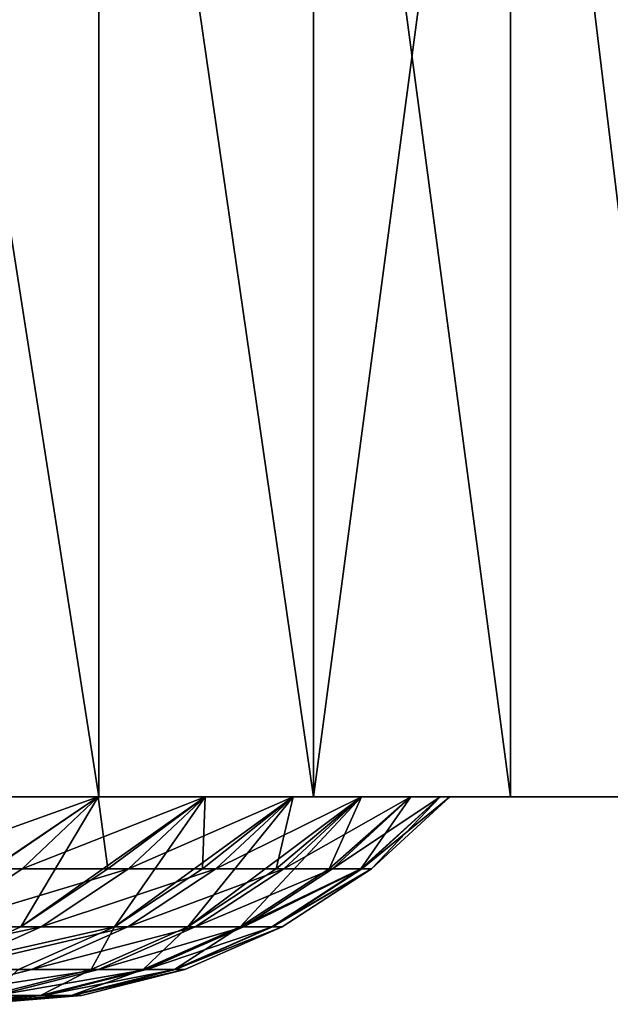
# Model space of a CAD drawing. Extents: x -25 to 25, y 0 to 215.
# Drawn here: x 22 to 23, y 0 to 2 of the extents above; entities that cross this region are included whole.
import ezdxf

# ---------------------------------------------------------------- set-up
doc = ezdxf.new("R2010")
doc.units = 0
doc.header["$MEASUREMENT"] = 0

msp = doc.modelspace()

# ---------------------------------------------------------------- linework, layer by layer
for points in [[(21.984995, 0, 11.367608), (21.984995, 3, 11.367608), (21.515676, 3, 12.232667)], [(21.515676, 0, 12.232667), (21.984995, 0, 11.367608), (21.515676, 3, 12.232667)], [(21.984995, 0, -11.367608), (21.515676, 0, -12.232667), (21.515676, 3, -12.232667)], [(21.984995, 0, -11.367608), (21.515676, 3, -12.232667), (21.984995, 3, -11.367608)], [(22.41955, 0, 10.484574), (22.41955, 3, 10.484574), (21.984995, 3, 11.367608)], [(21.984995, 0, 11.367608), (22.41955, 0, 10.484574), (21.984995, 3, 11.367608)], [(22.41955, 0, -10.484574), (21.984995, 0, -11.367608), (21.984995, 3, -11.367608)], [(22.41955, 0, -10.484574), (21.984995, 3, -11.367608), (22.41955, 3, -10.484574)], [(22.818655, 0, 9.584962), (22.818655, 3, 9.584962), (22.41955, 3, 10.484574)], [(22.41955, 0, 10.484574), (22.818655, 0, 9.584962), (22.41955, 3, 10.484574)], [(22.41955, 0, -10.484574), (22.41955, 3, -10.484574), (22.818655, 3, -9.584962)], [(22.818655, 0, -9.584962), (22.41955, 0, -10.484574), (22.818655, 3, -9.584962)], [(23.181679, 0, 8.670194), (23.181679, 3, 8.670194), (22.818655, 3, 9.584962)], [(22.818655, 0, 9.584962), (23.181679, 0, 8.670194), (22.818655, 3, 9.584962)], [(23.181679, 0, -8.670194), (22.818655, 0, -9.584962), (22.818655, 3, -9.584962)], [(23.181679, 0, -8.670194), (22.818655, 3, -9.584962), (23.181679, 3, -8.670194)], [(19.888874, 0, 10.934001), (21.984995, 0, 11.367608), (21.515676, 0, 12.232667)], [(20.329298, 0, 10.091551), (21.984995, 0, 11.367608), (19.888874, 0, 10.934001)], [(19.888874, 0, -10.934001), (21.515676, 0, -12.232667), (21.984995, 0, -11.367608)], [(19.888874, 0, -10.934001), (21.984995, 0, -11.367608), (20.329298, 0, -10.091551)], [(20.329298, 0, 10.091551), (22.41955, 0, 10.484574), (21.984995, 0, 11.367608)], [(20.734055, 0, 9.231397), (22.41955, 0, 10.484574), (20.329298, 0, 10.091551)], [(20.329298, 0, -10.091551), (21.984995, 0, -11.367608), (22.41955, 0, -10.484574)], [(20.329298, 0, -10.091551), (22.41955, 0, -10.484574), (20.734055, 0, -9.231397)], [(20.734055, 0, 9.231397), (22.818655, 0, 9.584962), (22.41955, 0, 10.484574)], [(21.102438, 0, 8.355046), (22.818655, 0, 9.584962), (20.734055, 0, 9.231397)], [(20.734055, 0, -9.231397), (22.41955, 0, -10.484574), (22.818655, 0, -9.584962)], [(20.734055, 0, -9.231397), (22.818655, 0, -9.584962), (21.102438, 0, -8.355046)], [(21.102438, 0, 8.355046), (23.181679, 0, 8.670194), (22.818655, 0, 9.584962)], [(21.433802, 0, 7.464039), (23.181679, 0, 8.670194), (21.102438, 0, 8.355046)], [(21.102438, 0, -8.355046), (22.818655, 0, -9.584962), (23.181679, 0, -8.670194)], [(21.102438, 0, -8.355046), (23.181679, 0, -8.670194), (21.433802, 0, -7.464039)], [(21.433802, 0, 7.464039), (23.508049, 0, 7.741716), (23.181679, 0, 8.670194)], [(21.727562, 0, 6.559937), (23.508049, 0, 7.741716), (21.433802, 0, 7.464039)], [(21.433802, 0, -7.464039), (23.181679, 0, -8.670194), (23.508049, 0, -7.741716)], [(21.433802, 0, -7.464039), (23.508049, 0, -7.741716), (21.727562, 0, -6.559937)], [(21.575344, -0.145618, 6.51398), (21.829195, -0.145618, 5.604784), (21.983204, 0, 5.644328)], [(21.575344, -0.145618, 6.51398), (21.983204, 0, 5.644328), (21.727562, 0, 6.559937)], [(21.594728, -0.263182, -5.78629), (21.769306, -0.145618, -5.833068), (21.983204, 0, -5.644328)], [(21.826569, -0.263182, -4.838834), (21.594728, -0.263182, -5.78629), (21.983204, 0, -5.644328)], [(21.727562, 0, 6.559937), (23.797247, 0, 6.800997), (23.508049, 0, 7.741716)], [(21.983204, 0, 5.644328), (23.797247, 0, 6.800997), (21.727562, 0, 6.559937)], [(21.727562, 0, -6.559937), (23.508049, 0, -7.741716), (23.797247, 0, -6.800997)], [(21.727562, 0, -6.559937), (23.797247, 0, -6.800997), (21.983204, 0, -5.644328)], [(21.769306, -0.145618, -5.833068), (21.727562, 0, -6.559937), (21.983204, 0, -5.644328)], [(21.826569, -0.263182, -4.838834), (22.003021, -0.145618, -4.877953), (22.200281, 0, -4.718815)], [(21.826569, -0.263182, -4.838834), (21.983204, 0, -5.644328), (22.003021, -0.145618, -4.877953)], [(22.016861, -0.263182, -3.882167), (21.826569, -0.263182, -4.838834), (22.200281, 0, -4.718815)], [(21.829195, -0.145618, 5.604784), (22.044752, -0.145618, 4.685757), (22.200281, 0, 4.718815)], [(21.829195, -0.145618, 5.604784), (22.200281, 0, 4.718815), (21.983204, 0, 5.644328)], [(21.983204, 0, 5.644328), (24.048817, 0, 5.849525), (23.797247, 0, 6.800997)], [(22.200281, 0, 4.718815), (24.048817, 0, 5.849525), (21.983204, 0, 5.644328)], [(21.983204, 0, -5.644328), (23.797247, 0, -6.800997), (24.048817, 0, -5.849525)], [(21.983204, 0, -5.644328), (24.048817, 0, -5.849525), (22.200281, 0, -4.718815)], [(22.003021, -0.145618, -4.877953), (21.983204, 0, -5.644328), (22.200281, 0, -4.718815)], [(22.016861, -0.263182, -3.882167), (22.200281, 0, -4.718815), (22.194853, -0.145618, -3.913551)], [(22.016861, -0.263182, -3.882167), (22.194853, -0.145618, -3.913551), (22.378412, 0, -3.785025)], [(22.165245, -0.263182, -2.91811), (22.016861, -0.263182, -3.882167), (22.378412, 0, -3.785025)], [(22.044752, -0.145618, 4.685757), (22.221634, -0.145618, 3.758508), (22.378412, 0, 3.785025)], [(22.044752, -0.145618, 4.685757), (22.378412, 0, 3.785025), (22.200281, 0, 4.718815)], [(22.165245, -0.263182, -2.91811), (22.378412, 0, -3.785025), (22.344435, -0.145618, -2.941701)], [(22.165245, -0.263182, -2.91811), (22.344435, -0.145618, -2.941701), (22.517282, 0, -2.844594)], [(22.271435, -0.263182, -1.948498), (22.165245, -0.263182, -2.91811), (22.517282, 0, -2.844594)], [(22.194853, -0.145618, -3.913551), (22.200281, 0, -4.718815), (22.378412, 0, -3.785025)], [(22.200281, 0, 4.718815), (24.26236, 0, 4.888803), (24.048817, 0, 5.849525)], [(22.378412, 0, 3.785025), (24.26236, 0, 4.888803), (22.200281, 0, 4.718815)], [(22.200281, 0, -4.718815), (24.048817, 0, -5.849525), (24.26236, 0, -4.888803)], [(22.200281, 0, -4.718815), (24.26236, 0, -4.888803), (22.378412, 0, -3.785025)], [(22.221634, -0.145618, 3.758508), (22.359531, -0.145618, 2.824666), (22.517282, 0, 2.844594)], [(22.221634, -0.145618, 3.758508), (22.517282, 0, 2.844594), (22.378412, 0, 3.785025)], [(22.271435, -0.263182, -1.948498), (22.517282, 0, -2.844594), (22.451483, -0.145618, -1.96425)], [(22.344435, -0.145618, -2.941701), (22.378412, 0, -3.785025), (22.517282, 0, -2.844594)], [(22.359531, -0.145618, 2.824666), (22.458202, -0.145618, 1.885868), (22.61665, 0, 1.899173)], [(22.359531, -0.145618, 2.824666), (22.61665, 0, 1.899173), (22.517282, 0, 2.844594)], [(22.378412, 0, 3.785025), (24.43754, 0, 3.920351), (24.26236, 0, 4.888803)], [(22.517282, 0, 2.844594), (24.43754, 0, 3.920351), (22.378412, 0, 3.785025)], [(22.378412, 0, -3.785025), (24.26236, 0, -4.888803), (24.43754, 0, -3.920351)], [(22.378412, 0, -3.785025), (24.43754, 0, -3.920351), (22.517282, 0, -2.844594)], [(22.451483, -0.145618, -1.96425), (22.517282, 0, -2.844594), (22.61665, 0, -1.899173)], [(22.515793, -0.145618, -0.983061), (22.451483, -0.145618, -1.96425), (22.61665, 0, -1.899173)], [(22.458202, -0.145618, 1.885868), (22.67634, 0, 0.95042), (22.61665, 0, 1.899173)], [(22.458202, -0.145618, 1.885868), (22.517475, -0.145618, 0.943762), (22.67634, 0, 0.95042)], [(22.515793, -0.145618, -0.983061), (22.61665, 0, -1.899173), (22.67634, 0, -0.95042)], [(22.515793, -0.145618, -0.983061), (22.67634, 0, -0.95042), (22.537245, -0.145618)], [(22.517282, 0, 2.844594), (24.57408, 0, 2.9457), (24.43754, 0, 3.920351)], [(22.61665, 0, 1.899173), (24.57408, 0, 2.9457), (22.517282, 0, 2.844594)], [(22.517282, 0, -2.844594), (24.43754, 0, -3.920351), (24.57408, 0, -2.9457)], [(22.517282, 0, -2.844594), (24.57408, 0, -2.9457), (22.61665, 0, -1.899173)], [(22.517475, -0.145618, 0.943762), (22.537245, -0.145618), (22.696249, 0)], [(22.517475, -0.145618, 0.943762), (22.696249, 0), (22.67634, 0, 0.95042)], [(22.537245, -0.145618), (22.67634, 0, -0.95042), (22.696249, 0)], [(22.61665, 0, 1.899173), (24.671761, 0, 1.966392), (24.57408, 0, 2.9457)], [(22.67634, 0, 0.95042), (24.671761, 0, 1.966392), (22.61665, 0, 1.899173)], [(22.61665, 0, -1.899173), (24.57408, 0, -2.9457), (24.671761, 0, -1.966392)], [(22.61665, 0, -1.899173), (24.671761, 0, -1.966392), (22.67634, 0, -0.95042)], [(22.67634, 0, 0.95042), (24.730433, 0, 0.983974), (24.671761, 0, 1.966392)], [(22.696249, 0), (24.730433, 0, 0.983974), (22.67634, 0, 0.95042)], [(22.67634, 0, -0.95042), (24.671761, 0, -1.966392), (24.730433, 0, -0.983974)], [(22.67634, 0, -0.95042), (24.730433, 0, -0.983974), (22.696249, 0)], [(22.696249, 0), (24.730433, 0, -0.983974), (24.75, 0)], [(22.696249, 0), (24.75, 0), (24.730433, 0, 0.983974)], [(21.575344, -0.145618, 6.51398), (21.654137, -0.263182, 5.559837), (21.829195, -0.145618, 5.604784)], [(21.654137, -0.263182, 5.559837), (22.044752, -0.145618, 4.685757), (21.829195, -0.145618, 5.604784)], [(21.654137, -0.263182, 5.559837), (21.867964, -0.263182, 4.648179), (22.044752, -0.145618, 4.685757)], [(21.867964, -0.263182, 4.648179), (22.043427, -0.263182, 3.728367), (22.221634, -0.145618, 3.758508)], [(21.867964, -0.263182, 4.648179), (22.221634, -0.145618, 3.758508), (22.044752, -0.145618, 4.685757)], [(22.043427, -0.263182, 3.728367), (22.359531, -0.145618, 2.824666), (22.221634, -0.145618, 3.758508)], [(22.043427, -0.263182, 3.728367), (22.18022, -0.263182, 2.802013), (22.359531, -0.145618, 2.824666)], [(22.18022, -0.263182, 2.802013), (22.458202, -0.145618, 1.885868), (22.359531, -0.145618, 2.824666)], [(22.18022, -0.263182, 2.802013), (22.278099, -0.263182, 1.870744), (22.458202, -0.145618, 1.885868)], [(22.515793, -0.145618, -0.983061), (22.271435, -0.263182, -1.948498), (22.451483, -0.145618, -1.96425)], [(22.335228, -0.263182, -0.975177), (22.271435, -0.263182, -1.948498), (22.515793, -0.145618, -0.983061)], [(22.278099, -0.263182, 1.870744), (22.336897, -0.263182, 0.936193), (22.517475, -0.145618, 0.943762)], [(22.278099, -0.263182, 1.870744), (22.517475, -0.145618, 0.943762), (22.458202, -0.145618, 1.885868)], [(22.335228, -0.263182, -0.975177), (22.537245, -0.145618), (22.356506, -0.263182)], [(22.335228, -0.263182, -0.975177), (22.515793, -0.145618, -0.983061), (22.537245, -0.145618)], [(22.336897, -0.263182, 0.936193), (22.356506, -0.263182), (22.537245, -0.145618)], [(22.336897, -0.263182, 0.936193), (22.537245, -0.145618), (22.517475, -0.145618, 0.943762)], [(21.46277, -0.349508, 5.510703), (21.867964, -0.263182, 4.648179), (21.654137, -0.263182, 5.559837)], [(21.46277, -0.349508, 5.510703), (21.674709, -0.349508, 4.607101), (21.867964, -0.263182, 4.648179)], [(21.633678, -0.349508, -4.796071), (21.594728, -0.263182, -5.78629), (21.826569, -0.263182, -4.838834)], [(22.016861, -0.263182, -3.882167), (21.633678, -0.349508, -4.796071), (21.826569, -0.263182, -4.838834)], [(21.82229, -0.349508, -3.847859), (21.633678, -0.349508, -4.796071), (22.016861, -0.263182, -3.882167)], [(21.674709, -0.349508, 4.607101), (21.848621, -0.349508, 3.695418), (22.043427, -0.263182, 3.728367)], [(21.674709, -0.349508, 4.607101), (22.043427, -0.263182, 3.728367), (21.867964, -0.263182, 4.648179)], [(21.969362, -0.349508, -2.892321), (21.82229, -0.349508, -3.847859), (22.016861, -0.263182, -3.882167)], [(21.848621, -0.349508, 3.695418), (21.984205, -0.349508, 2.777251), (22.18022, -0.263182, 2.802013)], [(21.848621, -0.349508, 3.695418), (22.18022, -0.263182, 2.802013), (22.043427, -0.263182, 3.728367)], [(21.969362, -0.349508, -2.892321), (22.016861, -0.263182, -3.882167), (22.165245, -0.263182, -2.91811)], [(22.074614, -0.349508, -1.931278), (21.969362, -0.349508, -2.892321), (22.165245, -0.263182, -2.91811)], [(21.984205, -0.349508, 2.777251), (22.278099, -0.263182, 1.870744), (22.18022, -0.263182, 2.802013)], [(21.984205, -0.349508, 2.777251), (22.081221, -0.349508, 1.854212), (22.278099, -0.263182, 1.870744)], [(22.074614, -0.349508, -1.931278), (22.165245, -0.263182, -2.91811), (22.271435, -0.263182, -1.948498)], [(22.137844, -0.349508, -0.966559), (22.074614, -0.349508, -1.931278), (22.271435, -0.263182, -1.948498)], [(22.081221, -0.349508, 1.854212), (22.336897, -0.263182, 0.936193), (22.278099, -0.263182, 1.870744)], [(22.081221, -0.349508, 1.854212), (22.139498, -0.349508, 0.92792), (22.336897, -0.263182, 0.936193)], [(22.137844, -0.349508, -0.966559), (22.356506, -0.263182), (22.158934, -0.349508)], [(22.137844, -0.349508, -0.966559), (22.271435, -0.263182, -1.948498), (22.335228, -0.263182, -0.975177)], [(22.137844, -0.349508, -0.966559), (22.335228, -0.263182, -0.975177), (22.356506, -0.263182)], [(22.139498, -0.349508, 0.92792), (22.356506, -0.263182), (22.336897, -0.263182, 0.936193)], [(22.139498, -0.349508, 0.92792), (22.158934, -0.349508), (22.356506, -0.263182)], [(21.642492, -0.402257, 3.660553), (21.776796, -0.402257, 2.751049), (21.984205, -0.349508, 2.777251)], [(21.642492, -0.402257, 3.660553), (21.984205, -0.349508, 2.777251), (21.848621, -0.349508, 3.695418)], [(21.674709, -0.349508, 4.607101), (21.642492, -0.402257, 3.660553), (21.848621, -0.349508, 3.695418)], [(21.762093, -0.402257, -2.865034), (21.82229, -0.349508, -3.847859), (21.969362, -0.349508, -2.892321)], [(21.866352, -0.402257, -1.913058), (21.762093, -0.402257, -2.865034), (21.969362, -0.349508, -2.892321)], [(21.776796, -0.402257, 2.751049), (22.081221, -0.349508, 1.854212), (21.984205, -0.349508, 2.777251)], [(21.776796, -0.402257, 2.751049), (21.872896, -0.402257, 1.836718), (22.081221, -0.349508, 1.854212)], [(21.866352, -0.402257, -1.913058), (21.969362, -0.349508, -2.892321), (22.074614, -0.349508, -1.931278)], [(21.928986, -0.402257, -0.95744), (21.866352, -0.402257, -1.913058), (22.074614, -0.349508, -1.931278)], [(21.872896, -0.402257, 1.836718), (22.139498, -0.349508, 0.92792), (22.081221, -0.349508, 1.854212)], [(21.872896, -0.402257, 1.836718), (21.930624, -0.402257, 0.919165), (22.139498, -0.349508, 0.92792)], [(21.928986, -0.402257, -0.95744), (22.158934, -0.349508), (21.949877, -0.402257)], [(21.928986, -0.402257, -0.95744), (22.074614, -0.349508, -1.931278), (22.137844, -0.349508, -0.966559)], [(21.928986, -0.402257, -0.95744), (22.137844, -0.349508, -0.966559), (22.158934, -0.349508)], [(21.930624, -0.402257, 0.919165), (22.158934, -0.349508), (22.139498, -0.349508, 0.92792)], [(21.930624, -0.402257, 0.919165), (21.949877, -0.402257), (22.158934, -0.349508)], [(21.563614, -0.42, 2.724118), (21.872896, -0.402257, 1.836718), (21.776796, -0.402257, 2.751049)], [(21.563614, -0.42, 2.724118), (21.658772, -0.42, 1.818738), (21.872896, -0.402257, 1.836718)], [(21.652292, -0.42, -1.89433), (21.762093, -0.402257, -2.865034), (21.866352, -0.402257, -1.913058)], [(21.928986, -0.402257, -0.95744), (21.652292, -0.42, -1.89433), (21.866352, -0.402257, -1.913058)], [(21.714314, -0.42, -0.948067), (21.652292, -0.42, -1.89433), (21.928986, -0.402257, -0.95744)], [(21.658772, -0.42, 1.818738), (21.715935, -0.42, 0.910167), (21.930624, -0.402257, 0.919165)], [(21.658772, -0.42, 1.818738), (21.930624, -0.402257, 0.919165), (21.872896, -0.402257, 1.836718)], [(21.714314, -0.42, -0.948067), (21.949877, -0.402257), (21.735001, -0.42)], [(21.714314, -0.42, -0.948067), (21.928986, -0.402257, -0.95744), (21.949877, -0.402257)], [(21.715935, -0.42, 0.910167), (21.949877, -0.402257), (21.930624, -0.402257, 0.919165)], [(21.715935, -0.42, 0.910167), (21.735001, -0.42), (21.949877, -0.402257)]]:
    msp.add_3dface(points)

doc.saveas('drawing.dxf')
